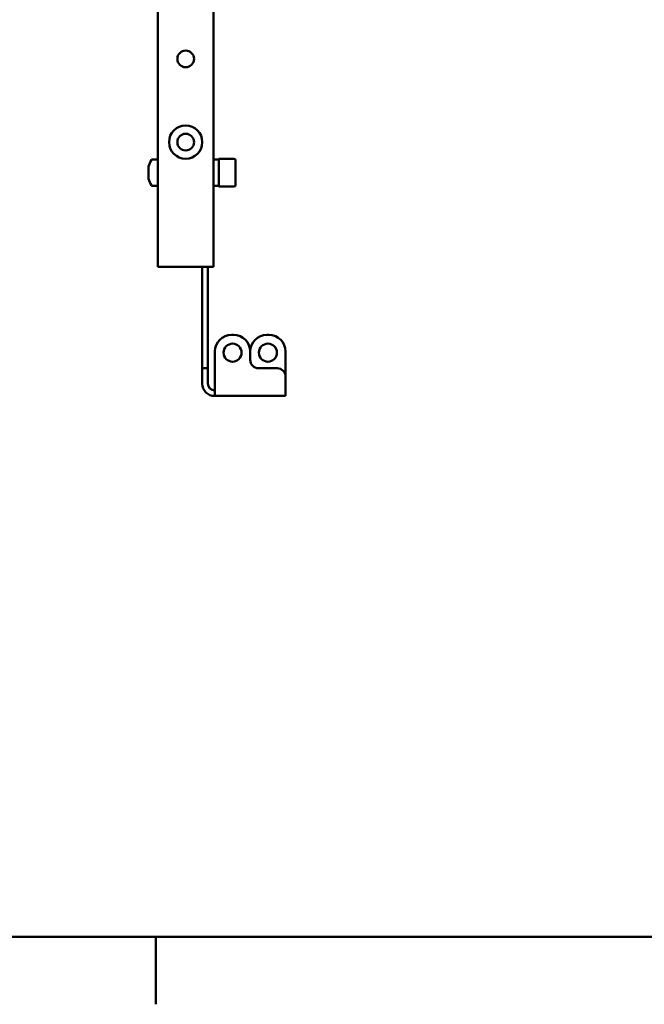
# Model space of a CAD drawing. Units: millimetres. Extents: x 0 to 3000, y 0 to 2121.
# Drawn here: x 451 to 676, y 47 to 402 of the extents above; entities that cross this region are included whole.
import ezdxf

# ---------------------------------------------------------------- set-up
doc = ezdxf.new("R2010")
doc.units = ezdxf.units.MM
doc.header["$LTSCALE"] = 7.142857
doc.layers.add('Border_0', color=7, linetype='Continuous', lineweight=50, true_color=0x262659)
doc.layers.add('Visible Edges(ISO)', color=7, linetype='Continuous', lineweight=50, true_color=0x262659)

# ---------------------------------------------------------------- blocks, each defined once
blk = doc.blocks.new('Borders Default Border')
at = {"layer": 'Border_0'}
blk.add_line((70, 10), (70, 6.6), dxfattribs=at)
at = {"layer": 'Border_0', "flags": 128}
blk.add_lwpolyline([(10, 10), (10, 287), (410, 287), (410, 10), (10, 10)], dxfattribs=at)

msp = doc.modelspace()

# ---------------------------------------------------------------- linework, layer by layer
at = {"layer": 'Visible Edges(ISO)'}
for p, q in [((500.76, 312.9), (500.76, 800.9)), ((520.76, 312.9), (520.76, 800.9)), ((498.83, 351.65), (500.76, 351.65)), ((522.69, 351.65), (520.76, 351.65)), ((522.76, 351.9), (522.76, 341.9)), ((528.16, 351.9), (522.76, 351.9)), ((497.36, 349.15), (497.36, 348.85)), ((497.36, 349.15), (497.38, 349.15)), ((497.36, 348.85), (497.38, 348.85)), ((497.36, 348.85), (497.36, 346.9)), ((497.38, 348.85), (497.38, 349.15)), ((497.38, 346.9), (497.38, 348.85)), ((528.76, 351.3), (528.76, 342.5)), ((497.36, 346.9), (497.38, 346.9)), ((497.36, 346.9), (497.36, 344.95)), ((497.36, 344.95), (497.38, 344.95)), ((497.36, 344.95), (497.36, 344.65)), ((497.36, 344.65), (497.38, 344.65)), ((497.38, 344.95), (497.38, 346.9)), ((497.38, 344.65), (497.38, 344.95)), ((498.83, 342.15), (500.76, 342.15)), ((522.69, 342.15), (520.76, 342.15)), ((528.16, 341.9), (522.76, 341.9)), ((520.76, 312.9), (500.76, 312.9)), ((516.76, 277.4), (516.76, 312.9)), ((518.76, 312.9), (518.76, 277.4)), ((527.26, 288.4), (528.01, 288.4)), ((540.76, 288.4), (540.01, 288.4)), ((521.26, 270.9), (521.26, 282.4)), ((534.01, 279.4), (534.01, 282.4)), ((546.76, 273.4), (546.76, 282.4)), ((516.76, 276.4), (516.76, 277.4)), ((518.76, 277.4), (518.76, 276.4)), ((516.76, 276.4), (518.76, 276.4)), ((516.76, 276.4), (516.76, 270.9)), ((518.76, 270.9), (518.76, 276.4)), ((543.76, 276.4), (537.01, 276.4)), ((546.76, 273.4), (546.76, 270.9)), ((521.26, 270.9), (521.26, 266.4)), ((546.76, 270.9), (546.76, 266.4)), ((546.76, 266.4), (521.26, 266.4))]:
    msp.add_line(p, q, dxfattribs=at)
for centre, radius in [((510.76, 387.9), 3), ((510.76, 357.9), 6), ((510.76, 357.9), 3), ((527.63, 282.02), 3.25), ((540.38, 282.02), 3.25)]:
    msp.add_circle(centre, radius, dxfattribs=at)
for centre, radius, start, end in [((505.06, 346.9), 8, 145.0845, 163.6652), ((498.83, 351.25), 0.4, 90, 145.0845), ((522.69, 351.25), 0.4, 80.2084, 90), ((528.16, 351.3), 0.6, 0, 90), ((505.06, 346.9), 8, 196.3348, 214.9155), ((498.83, 342.55), 0.4, 214.9155, 270), ((522.69, 342.55), 0.4, 270, 279.7916), ((528.16, 342.5), 0.6, 270, 0), ((527.26, 282.4), 6, 90, 180), ((528.01, 282.4), 6, 0, 90), ((540.01, 282.4), 6, 90, 180), ((540.76, 282.4), 6, 0, 90), ((537.01, 279.4), 3, 180, 270), ((543.76, 273.4), 3, 0, 90), ((521.26, 270.9), 4.5, 180, 270), ((521.26, 270.9), 2.5, 180, 270)]:
    msp.add_arc(centre, radius, start, end, dxfattribs=at)

# ---------------------------------------------------------------- block references
at = {"xscale": 7.142857142857142, "yscale": 7.142857142857142, "zscale": 7.142857142857142}
msp.add_blockref('Borders Default Border', (0, 0), dxfattribs=at)

doc.saveas('drawing.dxf')
